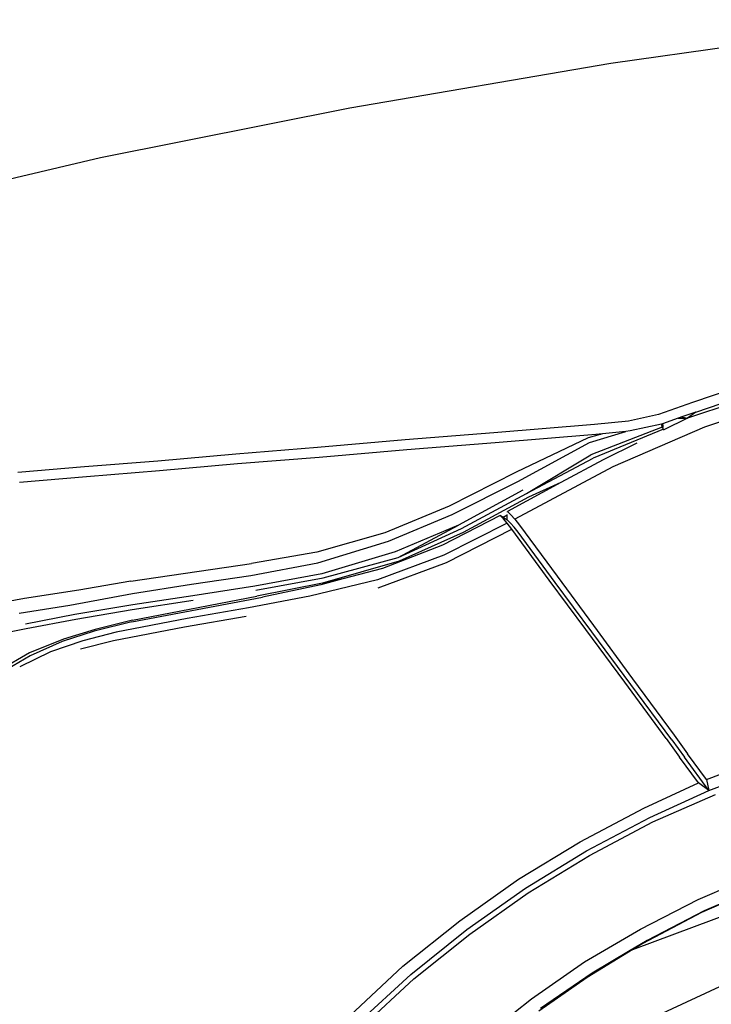
# Model space of a CAD drawing. Units: centimetres. Extents: x 68 to 981, y -120 to 334.
# Drawn here: x 111 to 139, y -29 to 11 of the extents above; entities that cross this region are included whole.
import ezdxf

# ---------------------------------------------------------------- set-up
doc = ezdxf.new("R2010")
doc.units = ezdxf.units.CM
doc.layers.add('Edges', color=7, linetype='Continuous')

# ---------------------------------------------------------------- blocks, each defined once
blk = doc.blocks.new('range rover evoque rs')
at = {"layer": 'Edges'}
for p, q in [((-147.7, 32.666), (-135.265, 34.449)), ((-158.363, 30.849), (-147.7, 32.666)), ((-168.562, 28.81), (-158.363, 30.849)), ((-176.994, 26.842), (-168.562, 28.81)), ((-140.103, 20.248), (-144.357, 18.802)), ((-144.225, 18.414), (-139.992, 19.853)), ((-140.274, 19.581), (-144.566, 18.162)), ((-139.698, 19.191), (-143.866, 17.792)), ((-144.357, 18.802), (-145.744, 18.307)), ((-145.744, 18.307), (-146.978, 18.044)), ((-144.944, 18.158), (-145.588, 17.929)), ((-144.566, 18.162), (-145.533, 17.682)), ((-144.796, 18.211), (-144.944, 18.158)), ((-144.944, 18.158), (-144.566, 18.162)), ((-144.225, 18.414), (-144.796, 18.211)), ((-144.796, 18.211), (-144.566, 18.162)), ((-144.225, 18.414), (-144.566, 18.162)), ((-148.359, 17.902), (-152.48, 17.56)), ((-145.598, 17.792), (-148.509, 16.664)), ((-145.549, 17.714), (-148.421, 16.527)), ((-146.978, 18.044), (-148.359, 17.902)), ((-143.866, 17.792), (-147.613, 16.174)), ((-145.63, 17.914), (-146.905, 17.642)), ((-145.613, 17.92), (-145.63, 17.914)), ((-145.588, 17.929), (-145.613, 17.92)), ((-145.598, 17.792), (-145.613, 17.92)), ((-145.577, 17.758), (-145.598, 17.792)), ((-145.588, 17.929), (-145.57, 17.862)), ((-145.571, 17.775), (-145.577, 17.758)), ((-145.549, 17.714), (-145.577, 17.758)), ((-145.57, 17.862), (-145.571, 17.775)), ((-145.533, 17.682), (-145.549, 17.714)), ((-152.48, 17.56), (-156.099, 17.272)), ((-148.308, 17.498), (-152.431, 17.158)), ((-148.623, 17.363), (-151.563, 15.951)), ((-148.137, 17.498), (-148.623, 17.363)), ((-148.565, 17.166), (-147.087, 17.624)), ((-148.036, 17.526), (-148.308, 17.498)), ((-148.036, 17.526), (-148.137, 17.498)), ((-148.137, 17.498), (-148.135, 17.479)), ((-147.087, 17.624), (-148.036, 17.526)), ((-146.905, 17.642), (-147.087, 17.624)), ((-145.526, 17.667), (-145.533, 17.682)), ((-159.687, 16.958), (-163.024, 16.688)), ((-156.099, 17.272), (-159.687, 16.958)), ((-152.431, 17.158), (-156.044, 16.873)), ((-151.499, 15.575), (-148.565, 17.166)), ((-146.632, 17.137), (-148.007, 16.455)), ((-163.024, 16.688), (-166.219, 16.409)), ((-159.625, 16.56), (-162.955, 16.289)), ((-156.044, 16.873), (-159.625, 16.56)), ((-151.151, 15.086), (-148.509, 16.664)), ((-151.151, 15.086), (-148.421, 16.527)), ((-169.212, 16.173), (-171.948, 15.939)), ((-166.219, 16.409), (-169.212, 16.173)), ((-162.955, 16.289), (-166.144, 16.007)), ((-147.613, 16.174), (-151.625, 14.04)), ((-148.007, 16.455), (-149.736, 15.526)), ((-169.135, 15.769), (-171.87, 15.534)), ((-166.144, 16.007), (-169.135, 15.769)), ((-151.563, 15.951), (-154.309, 14.571)), ((-154.179, 14.221), (-151.499, 15.575)), ((-149.736, 15.526), (-151.923, 14.35)), ((-149.736, 15.526), (-151.063, 14.938)), ((-151.298, 15.224), (-153.929, 13.793)), ((-153.802, 13.655), (-151.151, 15.086)), ((-151.063, 14.938), (-153.734, 13.487)), ((-154.309, 14.571), (-156.94, 13.476)), ((-156.786, 13.133), (-154.179, 14.221)), ((-152.221, 14.186), (-154.581, 12.973)), ((-152.135, 14.098), (-152.221, 14.186)), ((-152.105, 14.115), (-152.221, 14.186)), ((-152.135, 14.098), (-152.105, 14.115)), ((-152.089, 14.05), (-152.135, 14.098)), ((-152.105, 14.115), (-151.93, 14.212)), ((-152.105, 14.115), (-151.934, 14.009)), ((-151.934, 14.009), (-151.93, 14.212)), ((-151.93, 14.212), (-151.925, 14.214)), ((-151.926, 14.315), (-151.923, 14.35)), ((-151.923, 14.35), (-151.791, 14.215)), ((-151.791, 14.215), (-151.625, 14.04)), ((-153.929, 13.793), (-156.508, 12.7)), ((-156.392, 12.467), (-153.929, 13.793)), ((-151.93, 13.874), (-154.525, 12.558)), ((-152.081, 14.041), (-152.089, 14.05)), ((-152.081, 14.041), (-152.064, 14.031)), ((-151.93, 13.874), (-152.081, 14.041)), ((-151.934, 14.009), (-151.929, 14.007)), ((-151.741, 13.621), (-151.93, 13.874)), ((-151.803, 13.877), (-151.929, 14.007)), ((-151.65, 13.711), (-151.803, 13.877)), ((-151.482, 13.499), (-151.65, 13.711)), ((-151.625, 14.04), (-151.424, 13.788)), ((-151.424, 13.788), (-149.897, 11.709)), ((-156.94, 13.476), (-159.715, 12.692)), ((-156.392, 12.467), (-153.802, 13.655)), ((-153.734, 13.487), (-156.348, 12.316)), ((-154.414, 12.267), (-151.741, 13.621)), ((-150.213, 11.542), (-151.741, 13.621)), ((-149.967, 11.442), (-151.482, 13.499)), ((-159.683, 12.254), (-156.786, 13.133)), ((-154.581, 12.973), (-157.039, 12.019)), ((-159.715, 12.692), (-162.386, 12.224)), ((-156.508, 12.7), (-159.508, 11.8)), ((-154.525, 12.558), (-157.239, 11.556)), ((-167.318, 11.502), (-162.386, 12.224)), ((-162.418, 11.734), (-159.683, 12.254)), ((-156.348, 12.316), (-159.485, 11.413)), ((-159.464, 11.639), (-156.392, 12.467)), ((-157.205, 11.224), (-154.414, 12.267)), ((-164.846, 11.373), (-162.418, 11.734)), ((-159.508, 11.8), (-162.248, 11.289)), ((-157.039, 12.019), (-158.661, 11.589)), ((-149.897, 11.709), (-148.403, 9.69)), ((-167.318, 11.502), (-169.443, 11.128)), ((-167.252, 10.991), (-164.846, 11.373)), ((-162.248, 11.289), (-164.781, 10.896)), ((-162.211, 11.129), (-159.464, 11.639)), ((-159.485, 11.413), (-162.171, 10.886)), ((-159.555, 11.353), (-161.937, 10.851)), ((-157.239, 11.556), (-160.006, 10.886)), ((-158.661, 11.589), (-159.555, 11.353)), ((-158.661, 11.589), (-159.485, 11.413)), ((-148.714, 9.523), (-150.213, 11.542)), ((-148.47, 9.427), (-149.967, 11.442)), ((-169.443, 11.128), (-171.673, 10.793)), ((-169.82, 10.522), (-167.252, 10.991)), ((-167.248, 9.901), (-162.171, 10.886)), ((-164.781, 10.896), (-167.245, 10.529)), ((-160.006, 10.886), (-162.513, 10.415)), ((-171.673, 10.793), (-174.033, 10.355)), ((-171.884, 10.19), (-169.82, 10.522)), ((-167.245, 10.529), (-169.615, 10.138)), ((-167.285, 9.831), (-161.937, 10.851)), ((-167.265, 10.342), (-164.772, 10.724)), ((-169.615, 10.138), (-171.636, 9.747)), ((-169.567, 9.951), (-167.265, 10.342)), ((-165.128, 9.632), (-162.609, 10.074)), ((-162.513, 10.415), (-165.017, 9.976)), ((-171.608, 9.565), (-169.567, 9.951)), ((-167.285, 9.831), (-168.825, 9.455)), ((-167.248, 9.901), (-168.784, 9.53)), ((-165.017, 9.976), (-167.916, 9.416)), ((-148.403, 9.69), (-146.811, 7.512)), ((-173.578, 9.176), (-171.608, 9.565)), ((-168.825, 9.455), (-170.128, 9.033)), ((-168.784, 9.53), (-170.082, 9.129)), ((-167.916, 9.416), (-169.29, 9.066)), ((-168.027, 9.078), (-165.128, 9.632)), ((-147.122, 7.371), (-148.714, 9.523)), ((-146.882, 7.277), (-148.47, 9.427)), ((-170.082, 9.129), (-171.462, 8.572)), ((-170.128, 9.033), (-171.438, 8.454)), ((-169.29, 9.066), (-170.601, 8.609)), ((-169.375, 8.728), (-168.027, 9.078)), ((-171.462, 8.572), (-172.696, 7.863)), ((-171.438, 8.454), (-172.602, 7.763)), ((-170.601, 8.609), (-171.864, 7.992)), ((-145.43, 5.065), (-147.122, 7.371)), ((-145.201, 5.008), (-146.882, 7.277)), ((-146.811, 7.512), (-145.11, 5.206)), ((-145.43, 5.065), (-144.888, 4.308)), ((-145.201, 5.008), (-144.684, 4.313)), ((-145.11, 5.206), (-144.565, 4.447)), ((-143.782, 3.395), (-144.565, 4.447)), ((-143.782, 3.395), (-140.952, 4.47)), ((-144.112, 3.254), (-144.888, 4.308)), ((-143.691, 2.938), (-144.684, 4.313)), ((-143.691, 2.938), (-140.745, 4.051)), ((-146.348, 2.226), (-144.112, 3.254)), ((-143.691, 2.938), (-144.112, 3.254)), ((-143.782, 3.395), (-143.691, 2.938)), ((-146.1, 1.844), (-143.691, 2.938)), ((-145.982, 1.657), (-143.416, 2.787)), ((-148.952, 0.846), (-146.348, 2.226)), ((-148.69, 0.473), (-146.1, 1.844)), ((-148.574, 0.287), (-145.982, 1.657)), ((-146.803, -3.555), (-133.719, 1.306)), ((-151.467, -0.687), (-148.952, 0.846)), ((-151.191, -1.05), (-148.69, 0.473)), ((-151.076, -1.237), (-148.574, 0.287)), ((-153.869, -2.388), (-151.467, -0.687)), ((-144.121, -1.514), (-141.707, -0.454)), ((-153.578, -2.742), (-151.191, -1.05)), ((-141.562, -0.978), (-143.985, -2.047)), ((-141.497, -0.934), (-143.88, -1.98)), ((-153.462, -2.932), (-151.076, -1.237)), ((-146.481, -2.72), (-144.121, -1.514)), ((-143.88, -1.98), (-146.215, -3.182)), ((-156.195, -4.243), (-153.869, -2.388)), ((-143.985, -2.047), (-146.391, -3.304)), ((-155.879, -4.575), (-153.578, -2.742)), ((-148.767, -4.062), (-146.481, -2.72)), ((-155.752, -4.757), (-153.462, -2.932)), ((-146.215, -3.182), (-146.9, -3.591)), ((-146.803, -3.555), (-148.666, -4.693)), ((-146.9, -3.591), (-148.455, -4.521)), ((-146.9, -3.591), (-146.842, -3.57)), ((-146.391, -3.304), (-146.803, -3.555)), ((-139.528, -3.335), (-145.777, -6.249)), ((-158.374, -6.264), (-156.195, -4.243)), ((-150.944, -5.568), (-148.767, -4.062)), ((-158.036, -6.568), (-155.879, -4.575)), ((-157.9, -6.739), (-155.752, -4.757)), ((-148.666, -4.693), (-150.64, -6.08)), ((-148.455, -4.521), (-150.569, -5.971)), ((-153.018, -7.211), (-150.944, -5.568))]:
    blk.add_line(p, q, dxfattribs=at)

msp = doc.modelspace()

# ---------------------------------------------------------------- block references
msp.add_blockref('range rover evoque rs', (282.881, -23.672))

doc.saveas('drawing.dxf')
